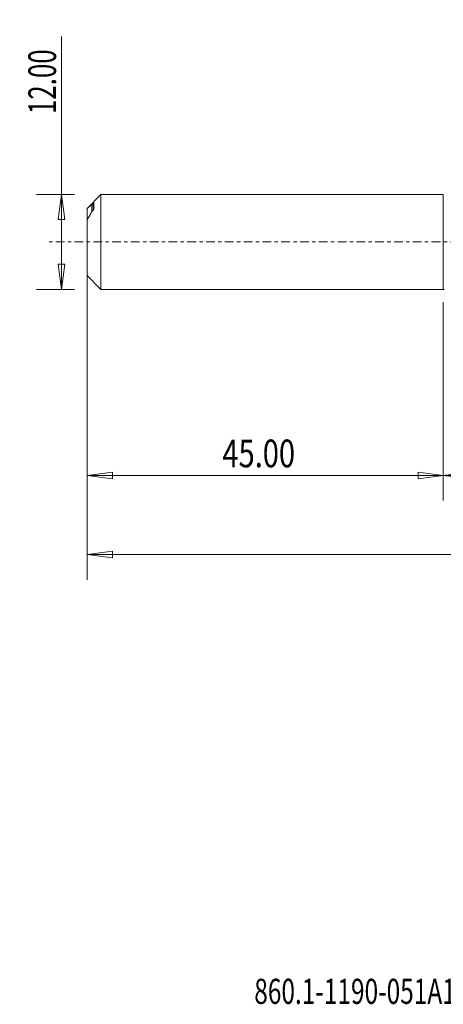
# Model space of a CAD drawing. Units: millimetres. Extents: x -54 to 97, y -96 to 28.
# Drawn here: x -54 to 0, y -96 to 28 of the extents above; entities that cross this region are included whole.
import ezdxf

# ---------------------------------------------------------------- set-up
doc = ezdxf.new("R2010")
doc.units = ezdxf.units.MM
doc.linetypes.add('CENTER', pattern=[47.5, 22, -8.5, 8.5, -8.5])
for name, color, linetype in [('1', 4, 'Continuous'), ('SK1', 4, 'Continuous'), ('SK2', 7, 'Continuous'), ('SK4', 2, 'CENTER'), ('SK6', 5, 'Continuous')]:
    doc.layers.add(name, color=color, linetype=linetype)
doc.styles.add('iso_b_vert', font='simplex.shx')
doc.dimstyles.get("Standard").update_dxf_attribs({"dimtxt": 0.18, "dimasz": 0.18, "dimexe": 0.18, "dimexo": 0.0625, "dimgap": 0.09, "dimtad": 1, "dimzin": 0, "dimdsep": 52, "dimtxsty": 'Standard', "dimcen": 0.09, "dimadec": 0, "dimazin": 0, "dimtfac": 1, "dimtdec": 4, "dimtofl": 0, "dimtmove": 0, "dimatfit": 3, "dimfxl": 1, "dimtolj": 1, "dimtzin": 0, "dimarcsym": 0})

# ---------------------------------------------------------------- blocks, each defined once
blk = doc.blocks.new('_U0')
at = {"layer": 'SK2', "lineweight": 13}
for p, q in [((73, -1.5875), (73, -32.67512)), ((0, -7.5875), (0, -32.67512)), ((0, -29.50012), (3.174998, -29.082123)), ((0, -29.50012), (73, -29.50012)), ((0, -29.50012), (3.175002, -29.918117)), ((3.174998, -29.082123), (3.175002, -29.918117)), ((73, -29.50012), (69.824998, -29.082123)), ((69.825002, -29.918117), (69.824998, -29.082123)), ((73, -29.50012), (69.825002, -29.918117))]:
    blk.add_line(p, q, dxfattribs=at)
at = {"layer": 'SK2', "lineweight": 18, "attachment_point": 7, "line_spacing_factor": 1.084337, "style": 'iso_b_vert'}
for s, insert, char_height in [('\\W0.1790;(', (27.744329, -28.400814), 3.175), ('\\W0.1969;)', (45.258393, -28.400814), 3.175), ('\\W0.7468;73.00', (31.270389, -28.467451), 3.50012)]:
    blk.add_mtext(s, dxfattribs=dict(at, insert=insert, char_height=char_height))
blk = doc.blocks.new('_Closed')
at = {"lineweight": -2}
for p, q in [((-1, 0.166667), (0, 0)), ((-1, 0.166667), (-1, -0.166667)), ((0, 0), (-1, -0.166667)), ((0, 0), (-1, 0))]:
    blk.add_line(p, q, dxfattribs=at)
blk = doc.blocks.new('_U2')
at = {"layer": 'SK2', "lineweight": 13}
for p, q in [((-48.24994, -6), (-48.24994, 25.955339)), ((-46.5875, 6), (-51.42494, 6)), ((-48.24994, 6), (-48.667937, 2.824998)), ((-48.24994, 6), (-47.831943, 2.825002)), ((-47.831943, 2.825002), (-48.667937, 2.824998)), ((-48.667937, -2.825002), (-47.831943, -2.824998)), ((-48.24994, -6), (-48.667937, -2.825002)), ((-48.24994, -6), (-47.831943, -2.824998)), ((-46.5875, -6), (-51.42494, -6))]:
    blk.add_line(p, q, dxfattribs=at)
at = {"layer": 'SK2', "lineweight": 18, "insert": (-48.939597, 16.157505), "char_height": 3.50012, "attachment_point": 7, "rotation": 90, "line_spacing_factor": 1.084337, "style": 'iso_b_vert'}
blk.add_mtext('\\W0.6864;12.00', dxfattribs=at)
blk = doc.blocks.new('_U3')
at = {"layer": 'SK2', "lineweight": 13}
for p, q in [((-45, -7.5875), (-45, -32.67512)), ((0, -7.5875), (0, -32.67512)), ((-45, -29.50012), (-41.825002, -29.082123)), ((-45, -29.50012), (0, -29.50012)), ((-45, -29.50012), (-41.824998, -29.918117)), ((-41.825002, -29.082123), (-41.824998, -29.918117)), ((0, -29.50012), (-3.175002, -29.082123)), ((-3.174998, -29.918117), (-3.175002, -29.082123)), ((0, -29.50012), (-3.174998, -29.918117))]:
    blk.add_line(p, q, dxfattribs=at)
at = {"layer": 'SK2', "lineweight": 18, "insert": (-27.913884, -28.467451), "char_height": 3.50012, "attachment_point": 7, "line_spacing_factor": 1.084337, "style": 'iso_b_vert'}
blk.add_mtext('\\W0.7694;45.00', dxfattribs=at)
blk = doc.blocks.new('_U6')
at = {"layer": 'SK2', "lineweight": 13}
for p, q in [((-45, -1.5875), (-45, -42.67512)), ((73, -1.5875), (73, -42.67512)), ((-45, -39.50012), (-41.825002, -39.082123)), ((-45, -39.50012), (73, -39.50012)), ((-45, -39.50012), (-41.824998, -39.918117)), ((-41.825002, -39.082123), (-41.824998, -39.918117)), ((73, -39.50012), (69.824998, -39.082123)), ((69.825002, -39.918117), (69.824998, -39.082123)), ((73, -39.50012), (69.825002, -39.918117))]:
    blk.add_line(p, q, dxfattribs=at)
at = {"layer": 'SK2', "lineweight": 18, "insert": (8.337507, -38.467451), "char_height": 3.50012, "attachment_point": 7, "line_spacing_factor": 1.084337, "style": 'iso_b_vert'}
blk.add_mtext('\\W0.6532;118.00', dxfattribs=at)

msp = doc.modelspace()

# ---------------------------------------------------------------- linework, layer by layer
at = {"layer": '1', "lineweight": 18}
for p, q in [((0, 6), (0, 0)), ((0, 0), (0, -6))]:
    msp.add_line(p, q, dxfattribs=at)
msp.add_arc((0, -5.8), 0.2, 270, 310.1178, dxfattribs=at)
msp.add_point((-45, 0), dxfattribs=at)
at = {"layer": 'SK1', "lineweight": 18}
for p, q in [((-43.26, 6), (-45, 4.25)), ((-43.26, -6), (-43.26, 6)), ((0, 6), (-43.26, 6)), ((0, 6), (0, -6)), ((-45, 4.25), (-45, 4.25)), ((-45, 2.84), (-45, 4.25)), ((-44.42, 3.84), (-44.42, 4.7)), ((-44.25, 4), (-44.25, 4.86)), ((-44.15, 4.15), (-44.15, 4.92)), ((-45, -4.25), (-45, 2.84)), ((-45, -4.25), (-43.26, -6)), ((-43.26, -6), (0, -6))]:
    msp.add_line(p, q, dxfattribs=at)
for points, knots in [([(-45, 4.25), (-44.89, 4.35), (-44.79, 4.44), (-44.59, 4.6), (-44.5, 4.66), (-44.42, 4.7)], [0, 0, 0, 0, 0.5, 0.5, 1, 1, 1, 1]), ([(-44.42, 3.84), (-44.46, 3.76), (-44.5, 3.68), (-44.59, 3.51), (-44.64, 3.43), (-44.79, 3.18), (-44.89, 3.01), (-45, 2.84)], [0, 0, 0, 0, 0.25, 0.25, 0.5, 0.5, 1, 1, 1, 1]), ([(-44.15, 4.92), (-44.15, 4.93), (-44.15, 4.93), (-44.17, 4.92), (-44.18, 4.92), (-44.2, 4.9), (-44.23, 4.88), (-44.25, 4.86)], [0, 0, 0, 0, 0.25, 0.25, 0.5, 0.5, 1, 1, 1, 1]), ([(-44.25, 4), (-44.23, 4.02), (-44.2, 4.05), (-44.18, 4.09), (-44.17, 4.1), (-44.15, 4.13), (-44.15, 4.14), (-44.15, 4.15)], [0, 0, 0, 0, 0.5, 0.5, 0.75, 0.75, 1, 1, 1, 1])]:
    msp.add_open_spline(points, degree=3, knots=knots, dxfattribs=at)
for points in [[(-44.25, 4.86), (-44.31, 4.81), (-44.36, 4.75), (-44.42, 4.7)], [(-44.42, 3.84), (-44.36, 3.9), (-44.31, 3.95), (-44.25, 4)]]:
    msp.add_open_spline(points, degree=3, dxfattribs=at)
at = {"layer": 'SK4', "lineweight": 18, "ltscale": 0.05}
msp.add_line((78, 0), (-50, 0), dxfattribs=at)

# ---------------------------------------------------------------- texts
at = {"layer": 'SK6', "lineweight": 18, "insert": (-23.89, -96.27), "char_height": 3.175, "attachment_point": 7, "line_spacing_factor": 1.084337, "style": 'iso_b_vert'}
msp.add_mtext('\\W0.7135;860.1-1190-051A1-GM X1BM', dxfattribs=at)

# ---------------------------------------------------------------- dimensions: what is measured, and where the dimension line sits
at = {"layer": 'SK2', "lineweight": 18}
dim = msp.add_linear_dim(base=(-48.25, -6), p1=(-45, 6), p2=(-45, -6), angle=90, dimstyle='Standard', override={"dimtxt": 3.50012, "dimasz": 3.175, "dimexe": 3.175, "dimexo": 1.5875, "dimgap": 1.75006, "dimtad": 1, "dimtih": 0, "dimtoh": 0, "dimdec": 1, "dimlfac": 1, "dimzin": 8, "dimdsep": 46, "dimlunit": 2, "dimpost": '', "dimtxsty": 'iso_b_vert', "dimblk1": 'Closed', "dimblk2": 'Closed', "dimsah": 1, "dimse1": 0, "dimse2": 0, "dimsd1": 0, "dimsd2": 0, "dimclrd": 9, "dimclre": 150, "dimclrt": 43, "dimtol": 0, "dimtm": -0.1, "dimtfac": 0.999966, "dimtdec": 2, "dimtofl": 1, "dimtmove": 0, "dimtzin": 8, "dimlwd": 13, "dimlwe": 13}, dxfattribs=at)
dim.commit()
dim.dimension.update_dxf_attribs({"geometry": '_U2', "text_midpoint": (-48.25, 20.98)})
for base, p1, p2, picture, middle in [((73, -39.5), (-45, 0), (73, 0), '_U6', (14, -39.5)), ((73, -29.5), (0, -6), (73, 0), '_U0', (36.5, -29.5)), ((0, -29.5), (-45, -6), (0, -6), '_U3', (-22.5, -29.5))]:
    dim = msp.add_linear_dim(base=base, p1=p1, p2=p2, dimstyle='Standard', override={"dimtxt": 3.50012, "dimasz": 3.175, "dimexe": 3.175, "dimexo": 1.5875, "dimgap": 1.75006, "dimtad": 1, "dimtih": 1, "dimtoh": 0, "dimdec": 1, "dimlfac": 1, "dimzin": 8, "dimdsep": 46, "dimlunit": 2, "dimpost": '', "dimtxsty": 'iso_b_vert', "dimblk1": 'Closed', "dimblk2": 'Closed', "dimsah": 1, "dimse1": 0, "dimse2": 0, "dimsd1": 0, "dimsd2": 0, "dimclrd": 9, "dimclre": 150, "dimclrt": 43, "dimtol": 0, "dimtm": -0.1, "dimtfac": 0.999966, "dimtdec": 2, "dimtofl": 1, "dimtmove": 0, "dimtzin": 8, "dimlwd": 13, "dimlwe": 13}, dxfattribs=at)
    dim.commit()
    dim.dimension.update_dxf_attribs({"geometry": picture, "text_midpoint": middle})

doc.saveas('drawing.dxf')
